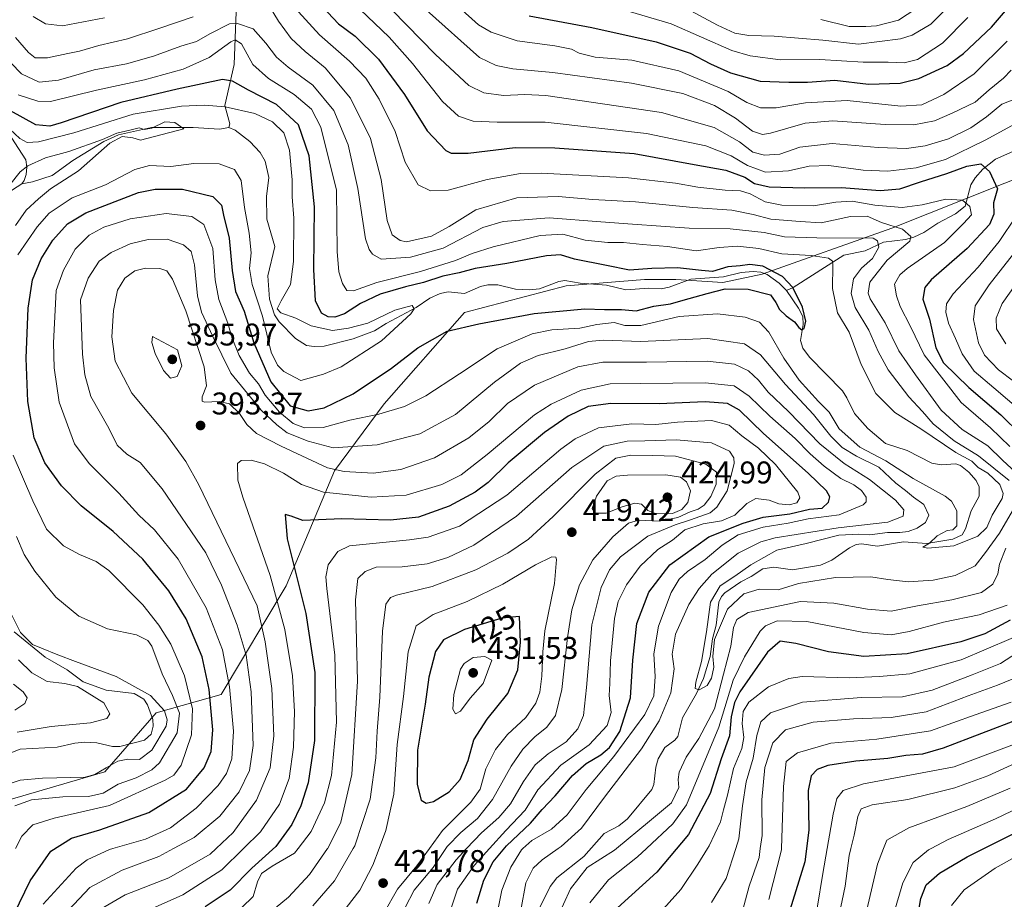
# Model space of a CAD drawing. Units: metres. Extents: x 596462 to 599881, y 4782325 to 4784688.
# Drawn here: x 598558 to 598872, y 4784021 to 4784301 of the extents above; entities that cross this region are included whole.
import ezdxf
from ezdxf.enums import TextEntityAlignment as Align

# ---------------------------------------------------------------- set-up
doc = ezdxf.new("R2010")
doc.units = ezdxf.units.M
doc.header["$MEASUREMENT"] = 0
for name, color, linetype, lineweight in [('Arbolado forestal CxS', 92, 'Continuous', 0), ('Corriente natural lineal', 142, 'Continuous', 13), ('Curva de nivel maestra', 30, 'Continuous', 30), ('Curva de nivel normal', 30, 'Continuous', 0), ('Punto de cota en terreno', 7, 'Continuous', 0), ('Rótulo de curva de nivel directora', 7, 'Continuous', 0), ('Rótulo de punto de cota en terreno', 7, 'Continuous', 0)]:
    doc.layers.add(name, color=color, linetype=linetype, lineweight=lineweight)
doc.styles.add('Style-Arial', font='txt')

# ---------------------------------------------------------------- blocks, each defined once
blk = doc.blocks.new('*U7')
at = {"layer": 'Arbolado forestal CxS', "color": 92, "linetype": 'Continuous', "lineweight": 0}
blk.add_polyline3d([(598527.9533, 4784044.6219, 364.0909), (598585.4909, 4784061.4011, 359.4758), (598601.8083, 4784080.1897, 358.9638), (598622.5767, 4784086.1225, 376.4167), (598643.3455, 4784120.7109, 396.495), (598658.7599, 4784157.3887, 388.4763), (598674.6331, 4784178.8357, 377.4091), (598700.2661, 4784207.9249, 370.763), (598732.6721, 4784216.4749, 371.6864), (598757.6745, 4784218.4757, 374.4698), (598767.6741, 4784218.4755, 374.4039), (598782.6747, 4784217.4747, 373.7137), (598795.1803, 4784220.1133, 375.1475), (598836.6079, 4784234.8541, 389.2741), (598920.7563, 4784268.3559, 419.8502), (598954.6023, 4784277.2843, 437.9767), (598970.2953, 4784279.6217, 441.3176), (599011.7983, 4784285.8033, 449.518), (599043.4735, 4784282.9043, 464.3123)], dxfattribs=at)
blk = doc.blocks.new('5PATER')
at = {"layer": 'Punto de cota en terreno', "linetype": 'Continuous', "lineweight": 0}
h = blk.add_hatch(color=51, dxfattribs=at)
edge = h.paths.add_edge_path()
edge.add_ellipse((0, 0), major_axis=(-0.11, -0.111), ratio=0.999422, start_angle=0, end_angle=360)

msp = doc.modelspace()

# ---------------------------------------------------------------- linework, layer by layer
at = {"layer": 'Arbolado forestal CxS', "color": 92, "linetype": 'Continuous', "lineweight": 0}
for points in [[(599043.4735, 4784282.9043, 464.3123), (599011.7983, 4784285.8033, 449.518), (598970.2953, 4784279.6217, 441.3176), (598954.6023, 4784277.2843, 437.9767), (598920.7563, 4784268.3559, 419.8502), (598836.6079, 4784234.8541, 389.2741), (598795.1803, 4784220.1133, 375.1475), (598782.6747, 4784217.4747, 373.7137), (598767.6741, 4784218.4755, 374.4039), (598757.6745, 4784218.4757, 374.4698), (598732.6721, 4784216.4749, 371.6864), (598700.2661, 4784207.9249, 370.763), (598674.6331, 4784178.8357, 377.4091), (598658.7599, 4784157.3887, 388.4763), (598643.3455, 4784120.7109, 396.495), (598622.5767, 4784086.1225, 376.4167), (598601.8083, 4784080.1897, 358.9638), (598585.4909, 4784061.4011, 359.4758), (598527.9533, 4784044.6219, 364.0909)], [(598527.9533, 4784044.6219, 364.0909), (598585.4909, 4784061.4011, 359.4758), (598601.8083, 4784080.1897, 358.9638), (598622.5767, 4784086.1225, 376.4167), (598643.3455, 4784120.7109, 396.495), (598658.7599, 4784157.3887, 388.4763), (598674.6331, 4784178.8357, 377.4091), (598700.2661, 4784207.9249, 370.763), (598732.6721, 4784216.4749, 371.6864), (598757.6745, 4784218.4757, 374.4698), (598767.6741, 4784218.4755, 374.4039), (598782.6747, 4784217.4747, 373.7137), (598795.1803, 4784220.1133, 375.1475), (598836.6079, 4784234.8541, 389.2741), (598920.7563, 4784268.3559, 419.8502), (598954.6023, 4784277.2843, 437.9767), (598970.2953, 4784279.6217, 441.3176), (599011.7983, 4784285.8033, 449.518), (599043.4735, 4784282.9043, 464.3123)]]:
    msp.add_polyline3d(points, dxfattribs=at)
at = {"layer": 'Corriente natural lineal', "color": 142, "linetype": 'Continuous', "lineweight": 13}
for points in [[(598635, 4784407, 443.6745), (598634.8559, 4784396.0518, 437.1893), (598633.3288, 4784389.5039, 433.7344), (598632.6914, 4784381.0954, 428.8494), (598631.9291, 4784376.305, 426.7757), (598632.3533, 4784374.4393, 425.7591), (598634.2302, 4784370.6648, 424.2686), (598634.5872, 4784367.0945, 422.6732), (598633.8049, 4784364.5659, 421.1176), (598629.779, 4784358.6592, 417.843), (598629.0245, 4784353.6933, 415.668), (598629.7078, 4784349.3481, 413.5895), (598631.7984, 4784345.4737, 411.0397), (598632.6497, 4784342.8693, 409.496), (598633.4023, 4784336.4892, 405.1613), (598634.7946, 4784330.8698, 401.4494), (598635.6423, 4784319.0721, 393.53), (598634.6687, 4784317.003, 392.3962), (598629.7244, 4784310.7236, 389.6237), (598627.3446, 4784303.8642, 386.9053), (598626.7425, 4784287.0889, 378.5361), (598623.7252, 4784273.983, 370.0486), (598625.3918, 4784268.1109, 366.3994), (598625, 4784267, 365.933)], [(598553.5147, 4784267.2119, 371.5697), (598560.2833, 4784256.6086, 367.3145), (598560.596, 4784254.3461, 366.4128), (598560.3777, 4784251.9915, 365.614), (598559.7815, 4784250.0832, 365.206), (598559, 4784249, 365.0674)], [(598625, 4784267, 365.933), (598622.0888, 4784266.3866, 365.6726), (598613.6624, 4784267.0006, 365.8813), (598600.3693, 4784266.9279, 366.2001), (598589.8311, 4784264.6043, 367.121), (598585.1974, 4784262.5237, 366.7492), (598575.2243, 4784256.4586, 365.2883), (598568.7211, 4784251.6734, 364.2953), (598562.4422, 4784249.5709, 364.2882), (598559, 4784249, 365.0674)], [(598803, 4784215, 374.256), (598800.6166, 4784217.3064, 374.0422), (598796.8513, 4784220.0872, 375.1839), (598794.744, 4784220.8157, 375.4396), (598792.3097, 4784220.9881, 375.4205), (598788.5093, 4784220.7136, 375.5028), (598782.8972, 4784219.3156, 375.0119), (598772.4775, 4784218.6106, 374.536), (598765.5552, 4784216.0037, 373.6592), (598763.017, 4784215.4501, 373.5895), (598759.0013, 4784215.7145, 373.3458), (598751.7448, 4784215.2088, 373.0347), (598745.5196, 4784216.6278, 372.9215), (598737.1095, 4784217.3151, 372.21), (598732.2922, 4784218.1786, 372.0078), (598730.385, 4784217.8763, 371.8617), (598724.1255, 4784215.5062, 371.5439), (598720.9769, 4784215.1154, 371.3652), (598716.4812, 4784215.3562, 370.8968), (598710.8842, 4784216.7191, 371.1245), (598707.7294, 4784216.7381, 371.4685), (598705.3165, 4784216.2434, 371.7199), (598700.2159, 4784214.0299, 371.2573), (598694.9896, 4784214.5145, 372.232), (598692.4366, 4784214.0046, 372.152), (598689.217, 4784212.5284, 371.306), (598684.7793, 4784209.5712, 371.0201), (598675.227, 4784204.452, 369.7249), (598671.5012, 4784202.0554, 369.4216), (598664.7644, 4784199.5059, 369.5404), (598655.4905, 4784197.2029, 368.7134), (598652.3199, 4784197.0574, 368.5635), (598649.8498, 4784197.4524, 368.4179), (598646.2785, 4784199.6213, 368.4483), (598641.0625, 4784204.9824, 369.1285), (598639.6063, 4784207.2236, 369.2795), (598638.0589, 4784212.1672, 368.8014), (598637.4763, 4784219.607, 368.0027), (598639.7136, 4784228.9616, 367.6961), (598637.2155, 4784237.7434, 367.4133), (598637.1074, 4784244.9623, 367.1328), (598637.8571, 4784251.0338, 366.6486), (598636.6626, 4784256.1898, 366.4674), (598634.9964, 4784258.9672, 366.5348), (598631.6934, 4784262.464, 366.0151), (598627.0949, 4784266.0994, 366.1427), (598625, 4784267, 365.933)], [(598879, 4784261, 401.5851), (598869.6553, 4784256.8655, 400.6223), (598865.5959, 4784253.6743, 399.6274), (598863.1558, 4784250.9317, 398.4486), (598861.8069, 4784248.6532, 397.7286), (598859.9899, 4784241.8423, 394.9156), (598856.8468, 4784239.3577, 393.9472), (598851.2933, 4784236.4026, 392.9321), (598846.8205, 4784233.4783, 391.2154), (598843.5577, 4784231.9503, 389.5186), (598840.9012, 4784231.2493, 388.5094), (598833.9225, 4784230.3844, 386.0297), (598828.0692, 4784227.6379, 384.0547), (598821.3107, 4784226.2499, 382.7231), (598805.0596, 4784215.9013, 374.7281), (598803, 4784215, 374.256)], [(598559, 4784249, 365.0674), (598554.2545, 4784245.8468, 366.2475)], [(598723.9087, 4784017.4828, 388.8432), (598727.6123, 4784024.8177, 388.0743), (598729.7399, 4784027.5882, 387.9559), (598738.2707, 4784034.4249, 387.9829), (598744.789, 4784041.747, 388.2559), (598749.4931, 4784044.1587, 387.5593), (598752.2563, 4784046.4047, 387.3689), (598760.0508, 4784055.8083, 387.0941), (598760.6146, 4784057.3378, 387.0585), (598761.2772, 4784062.8936, 387.5699), (598761.9941, 4784065.5194, 387.9186), (598764.1363, 4784069.2002, 387.6954), (598767.3281, 4784071.5509, 386.4032), (598768.2653, 4784072.6907, 386.4514), (598769.8207, 4784078.6335, 387.8203), (598774.2039, 4784086.3748, 386.8244), (598776.4671, 4784091.2175, 385.942), (598778.6272, 4784098.1574, 386.1676), (598779.3957, 4784103.8481, 385.7327), (598780.5265, 4784108.2223, 385.4258), (598781.3917, 4784115.4872, 385.4013), (598782.2136, 4784117.3019, 385.186), (598783.3255, 4784118.5066, 385.4988), (598788.3613, 4784122.0493, 385.5782), (598791.7074, 4784123.7009, 385.7728), (598795.4223, 4784126.2236, 385.477), (598798.9116, 4784126.6817, 384.1837), (598804.8476, 4784125.8843, 382.8429), (598813.812, 4784127.3863, 381.7589), (598817.4375, 4784128.9863, 381.1591), (598823.0389, 4784132.8996, 382.5771), (598825.2048, 4784133.9711, 384.0353), (598826.8526, 4784134.1091, 384.2714), (598831.9732, 4784133.3953, 382.6155), (598840.354, 4784134.8067, 383.0181), (598847.7672, 4784134.2651, 380.8783), (598856.0011, 4784135.6385, 380.4287), (598859, 4784137, 379.9864), (598860.0767, 4784138.9505, 379.99), (598861.9289, 4784144.6424, 379.325), (598864.3997, 4784149.3841, 377.9806), (598864.4708, 4784152.2872, 377.6795), (598863.5094, 4784154.3552, 378.2346), (598861.1589, 4784157.0504, 378.3056), (598858.4525, 4784159.1309, 379.1375), (598857.0307, 4784159.6339, 379.134), (598852.3626, 4784159.3647, 377.4886), (598849.3594, 4784159.8465, 377.2633), (598841.5209, 4784163.9525, 376.9475), (598834.5152, 4784166.1366, 376.724), (598828.9379, 4784170.9189, 376.2062), (598824.6303, 4784175.7629, 376.2354), (598822.2703, 4784180.6905, 375.4088), (598820.7876, 4784182.91, 375.4805), (598810.2968, 4784193.6738, 375.4525), (598808.154, 4784196.5092, 375.2007), (598807.4655, 4784198.9972, 374.8176), (598808.3322, 4784204.0691, 374.6845), (598808.1537, 4784206.7106, 374.6245), (598806.8246, 4784209.3246, 374.6045), (598803, 4784215, 374.256)], [(598556.6045, 4784106.0444, 359.9598), (598566.4593, 4784098.0128, 359.5652), (598573.4891, 4784093.9084, 359.227), (598578.5184, 4784090.099, 359.5113), (598585.8996, 4784087.4731, 359.2859), (598594.8038, 4784086.3738, 359.7158), (598597.8835, 4784084.5884, 359.4686), (598599.0925, 4784082.8006, 359.2177), (598600.7602, 4784078.1332, 358.4032), (598600.8986, 4784075.9965, 358.1865), (598600.3036, 4784073.4598, 358.2539), (598598.1676, 4784071.5053, 358.461), (598590.3082, 4784069.5065, 357.9654), (598587.8762, 4784069.5443, 357.8635), (598582.92, 4784070.7057, 357.6579), (598579.0511, 4784070.8709, 357.8268), (598575.8779, 4784070.549, 357.8728), (598570.2485, 4784069.2376, 357.6158), (598558.4558, 4784068.6861, 357.9522), (598546.4224, 4784063.9568, 359.3179)]]:
    msp.add_polyline3d(points, dxfattribs=at)
at = {"layer": 'Curva de nivel maestra', "color": 30, "linetype": 'Continuous', "lineweight": 30, "flags": 128}
for points, elevation in [([(598653.18, 4784307.2401), (598660.04, 4784299.9901), (598665.38, 4784296.0701), (598672.8, 4784288.7401), (598681.1, 4784277.4601), (598688.32, 4784265.8701), (598694.32, 4784259.5701), (598696.01, 4784258.7801), (598701.37, 4784258.7401), (598716.4, 4784260.5801), (598729.09, 4784260.4701), (598754.41, 4784258.7001), (598773.56, 4784255.1101), (598783.6, 4784253.3401), (598789.7, 4784251.0601), (598792.74, 4784249.1101), (598797.42, 4784248.0401), (598808.72, 4784247.6801), (598820.55, 4784247.7701), (598832.87, 4784246.8501), (598839.12, 4784247.3401), (598845.74, 4784249.5801), (598854.11, 4784252.2301), (598860.49, 4784254.6601), (598865.01, 4784255.3101), (598867.77, 4784252.9401), (598870.28, 4784247.4301), (598869.06, 4784242.9701), (598869.16, 4784239.3101), (598867.71, 4784236.0001), (598860.61, 4784228.3801), (598849.1, 4784218.4001), (598847.14, 4784215.9201), (598846.45, 4784212.1401), (598848.55, 4784205.8101), (598850.6, 4784196.6401), (598853.06, 4784191.8401), (598861.12, 4784184.0201), (598871.34, 4784175.2701), (598877.88, 4784168.9201)], 400), ([(598720.82, 4784302.5701), (598740.86, 4784298.8201), (598761.38, 4784294.3001), (598772.2, 4784290.6801), (598778.68, 4784287.2601), (598785.11, 4784284.4001), (598794.62, 4784281.7001), (598803.69, 4784281.4001), (598809.68, 4784281.4101), (598818.43, 4784282.0601), (598829.18, 4784280.8201), (598839.19, 4784281.1101), (598845.18, 4784282.5301), (598854.24, 4784286.7601), (598859.43, 4784290.5001), (598868.33, 4784298.9701), (598876.06, 4784308.0401)], 425), ([(598554.88, 4784012.5701), (598561.64, 4784026.6401), (598568.22, 4784036.1101), (598574.83, 4784040.2901), (598583.84, 4784042.9201), (598599.57, 4784048.4101), (598611.54, 4784055.9401), (598617.19, 4784062.6801), (598619.41, 4784067.9501), (598619.9, 4784074.8201), (598618.73, 4784087.6601), (598616.57, 4784098.0601), (598611.44, 4784110.1801), (598605.92, 4784119.1301), (598597.63, 4784129.3001), (598588.18, 4784138.0701), (598577.88, 4784146.3101), (598571.65, 4784152.6001), (598566.34, 4784159.9401), (598562.98, 4784168.0001), (598560.96, 4784179.5501), (598560.35, 4784193.3601), (598561.02, 4784209.2901), (598562.43, 4784218.3701), (598565.14, 4784225.0901), (598568.9, 4784231.0301), (598573.52, 4784236.2201), (598579.41, 4784239.7801), (598596.2, 4784246.2601), (598601.53, 4784247.3201), (598610.3, 4784247.2901), (598619.97, 4784244.9601), (598622.71, 4784242.1501), (598623.35, 4784238.9701), (598625.1, 4784231.6601), (598626.09, 4784221.3201), (598627.16, 4784214.6601), (598629.9, 4784208.3201), (598633.03, 4784198.2601), (598638.44, 4784185.7701), (598644.63, 4784178.1501), (598650.35, 4784176.5201), (598655.49, 4784177.4801), (598664.67, 4784181.9601), (598676.93, 4784190.2301), (598685.36, 4784196.6301), (598694.67, 4784202.0101), (598704.77, 4784204.3001), (598722.43, 4784207.6001), (598738.61, 4784209.1001), (598744.92, 4784208.9201), (598750.3, 4784208.8801), (598755.01, 4784208.5201), (598760.68, 4784210.0001), (598766.01, 4784210.6801), (598770.01, 4784211.8601), (598777.68, 4784213.9601), (598783.35, 4784215.4601), (598790.78, 4784215.4101), (598797.89, 4784213.5301), (598799.6, 4784211.0801), (598800.77, 4784208.9201), (598802.88, 4784206.8601), (598805.55, 4784204.9501), (598806.86, 4784203.1801), (598807.86, 4784202.3701), (598808.66, 4784202.8001), (598809.12, 4784205.2201), (598808.12, 4784209.6301), (598805.02, 4784215.9201), (598801.73, 4784219.3901), (598795.43, 4784222.7501), (598791.24, 4784223.3001), (598788.16, 4784222.7901), (598784.29, 4784222.4801), (598779.41, 4784220.9701), (598775.84, 4784221.3801), (598768.24, 4784222.2001), (598760.01, 4784221.9601), (598752.87, 4784221.4601), (598745.52, 4784222.9701), (598735.37, 4784224.9101), (598730.86, 4784226.2801), (598726.36, 4784226.0001), (598713.69, 4784223.5801), (598703.69, 4784221.9901), (598698.51, 4784220.5801), (598693.33, 4784219.5201), (598687.19, 4784217.4801), (598681.39, 4784216.1601), (598673.32, 4784213.8201), (598667, 4784210.7901), (598661.93, 4784207.5201), (598658.82, 4784206.4001), (598656.7, 4784206.5601), (598654.65, 4784207.7201), (598652.7, 4784211.6901), (598652.18, 4784221.6401), (598652.34, 4784241.6401), (598650.68, 4784257.8601), (598647.26, 4784267.7901), (598640.25, 4784274.2501), (598631.37, 4784278.8901), (598626.23, 4784281.6901), (598623.03, 4784282.2101), (598608.53, 4784279.1301), (598590.61, 4784274.9001), (598571.57, 4784268.4201), (598567.97, 4784267.3601), (598563.48, 4784267.8001), (598555.36, 4784272.2801)], 375), ([(598704.12, 4784019.5001), (598706.43, 4784026.9101), (598709.33, 4784032.6701), (598713.64, 4784037.8401), (598721.32, 4784045.0801), (598725.02, 4784049.3801), (598729.11, 4784053.7201), (598734.72, 4784060.2001), (598739.04, 4784064.1301), (598743.7, 4784066.8201), (598746.55, 4784069.1301), (598749.75, 4784074.2801), (598753.25, 4784084.9901), (598753.91, 4784096.9901), (598755.17, 4784108.6901), (598759.06, 4784118.7801), (598765.8, 4784127.4601), (598778.23, 4784136.4001), (598789.1, 4784140.7401), (598795.54, 4784142.6501), (598803.99, 4784143.7401), (598810.34, 4784145.2201), (598814.34, 4784145.5401), (598816.38, 4784147.4301), (598816.75, 4784149.1801), (598815.71, 4784151.0301), (598809.86, 4784156.7101), (598795.62, 4784169.3801), (598787.95, 4784176.7801), (598784.16, 4784178.9201), (598777.02, 4784179.4001), (598762.35, 4784178.8201), (598746.92, 4784178.8901), (598739.74, 4784177.9701), (598733.36, 4784174.8901), (598725.74, 4784169.6501), (598714.19, 4784159.9901), (598707.74, 4784153.6801), (598703.62, 4784150.6001), (598695.35, 4784146.2001), (598685.52, 4784142.6601), (598676.63, 4784141.7101), (598661.12, 4784142.1401), (598648.69, 4784141.6001), (598644.89, 4784142.9401), (598642.99, 4784143.4601), (598643.62, 4784135.6901), (598649.57, 4784111.9401), (598652.46, 4784093.1001), (598652.4, 4784071.4201), (598650.37, 4784057.9201), (598648.03, 4784050.5901), (598645.13, 4784044.6301), (598640.06, 4784037.5901), (598632.38, 4784030.7301), (598625.42, 4784023.6701), (598617.45, 4784018.3301)], 400), ([(598687.99, 4784051.4601), (598690.32, 4784051.9601), (598695.34, 4784055.0601), (598698.87, 4784058.9601), (598701.42, 4784065.0101), (598703.2, 4784071.6301), (598707.42, 4784078.2001), (598714.08, 4784086.4301), (598717.26, 4784093.9901), (598718.05, 4784102.8001), (598717.74, 4784110.9901), (598712.1, 4784110.4101), (598700.2, 4784106.8001), (598693.52, 4784103.5501), (598691.01, 4784099.7601), (598688.83, 4784091.6601), (598687.72, 4784082.9901), (598685.29, 4784068.3301), (598685.1, 4784057.3301), (598686.43, 4784052.4101), (598687.99, 4784051.4601)], 425), ([(598874.3, 4784109.7701), (598866.2, 4784105.4801), (598858.64, 4784102.9101), (598841.42, 4784099.0901), (598827.67, 4784098.2401), (598816.33, 4784099.7401), (598805.96, 4784102.3901), (598801, 4784103.0501), (598796.93, 4784099.6401), (598788.08, 4784086.9001), (598786.4, 4784083.5601), (598785.34, 4784079.0001), (598784.83, 4784072.9001), (598782.17, 4784065.5901), (598778.57, 4784054.5601), (598771.68, 4784041.4601), (598761.57, 4784029.3701), (598749.01, 4784018.0501)], 400), ([(598877.39, 4784078.3701), (598853, 4784068.9501), (598846.34, 4784067.0301), (598841, 4784066.6001), (598835.34, 4784065.6701), (598825.06, 4784064.7801), (598816.21, 4784063.4201), (598812.72, 4784062.1201), (598810.83, 4784060.1601), (598809.89, 4784055.4801), (598810.09, 4784042.8201), (598808.86, 4784032.6701), (598804.07, 4784017.2701)], 425), ([(598843.87, 4784009.8401), (598845.78, 4784021.0001), (598847.55, 4784025.3301), (598851.82, 4784029.0701), (598860.59, 4784034.2701), (598875.27, 4784041.6701)], 450)]:
    msp.add_lwpolyline(points, dxfattribs=dict(at, elevation=elevation))
at = {"layer": 'Curva de nivel normal', "color": 30, "linetype": 'Continuous', "lineweight": 0, "flags": 128}
for points, elevation in [([(598672.51, 4784309.26), (598690.96, 4784290.26), (598701.63, 4784280.34), (598706.4, 4784278.01), (598712.65, 4784277.15), (598719.48, 4784277.44), (598726.14, 4784277.14), (598763.07, 4784271.71), (598779.89, 4784266.96), (598788, 4784262.34), (598792.24, 4784259.05), (598795.95, 4784258.08), (598800.85, 4784258.48), (598807.27, 4784260.67), (598817.57, 4784261.85), (598832.25, 4784260.55), (598841.28, 4784260.22), (598847.19, 4784261.06), (598854.62, 4784263.36), (598861.78, 4784266.84), (598866.8, 4784270.39), (598871.67, 4784274.42), (598876.56, 4784276.28)], 410), ([(598873.33, 4784294.52), (598862.88, 4784284.1), (598853.18, 4784277.43), (598846.19, 4784274.16), (598839.46, 4784273.73), (598822.34, 4784275.52), (598809.01, 4784274.86), (598799.68, 4784273.18), (598794.68, 4784273.21), (598790.35, 4784274.89), (598784.35, 4784278.46), (598768.64, 4784285.02), (598753.67, 4784288.44), (598741.97, 4784289.43), (598736.85, 4784290.68), (598734.33, 4784291.98), (598729.08, 4784293.04), (598717.04, 4784294.59), (598708.7, 4784297.36), (598704.69, 4784299.74), (598692.11, 4784311.06)], 420), ([(598857.41, 4784308.46), (598848.97, 4784299.87), (598843.1, 4784296.35), (598839.39, 4784295.19), (598825.9, 4784293.51), (598814.59, 4784294.8), (598799, 4784296.11), (598790.99, 4784296.3), (598786.54, 4784297.03), (598780.96, 4784299.58), (598769.49, 4784305.78)], 435), ([(598846.67, 4784306.35), (598838.68, 4784301.21), (598831.73, 4784299.38), (598828.26, 4784299.13), (598822.96, 4784299.15), (598813.91, 4784301.4)], 440), ([(598637.89, 4784305.73), (598640.89, 4784300.83), (598644.96, 4784295.35), (598649.38, 4784291.15), (598655.76, 4784286.02), (598663.82, 4784276.34), (598670.27, 4784263.45), (598673.65, 4784250.34), (598675.59, 4784237.31), (598677.2, 4784232.7), (598679.67, 4784230.87), (598681.69, 4784230.45), (598689.69, 4784232.28), (598695.38, 4784235.41), (598703.82, 4784240.72), (598716.89, 4784244.54), (598730.07, 4784244.94), (598741.13, 4784243.97), (598754.79, 4784243.23), (598773.09, 4784241.45), (598785.55, 4784240.58), (598792.32, 4784239.21), (598798.01, 4784237.7), (598807.34, 4784237), (598814, 4784236.52), (598823.34, 4784238.54), (598828.67, 4784238.64), (598833.32, 4784236.65), (598839.94, 4784234.56), (598842.6, 4784232.2), (598842.3, 4784230.65), (598835.08, 4784224.65), (598829.6, 4784217.65), (598829.01, 4784214.15), (598829.71, 4784212.33), (598834.45, 4784204.65), (598838.81, 4784195.74), (598844.12, 4784188.02), (598852.3, 4784176.74), (598859, 4784170.65), (598867.18, 4784165.38), (598871.87, 4784160.88), (598877.48, 4784155.64)], 390), ([(598874.26, 4784165.24), (598868.01, 4784171.13), (598858.75, 4784179.22), (598846.92, 4784194.4), (598842.55, 4784203.45), (598839.19, 4784209.89), (598838.08, 4784213.28), (598837.38, 4784216.98), (598839.1, 4784219.94), (598841.52, 4784221.98), (598853.4, 4784230.31), (598859.42, 4784236.3), (598861.97, 4784239.09), (598861.42, 4784241.72), (598859.13, 4784243.76), (598853.8, 4784244.1), (598846.29, 4784242.26), (598839.92, 4784241.41), (598831.16, 4784242.19), (598823.96, 4784243.44), (598818.75, 4784243.15), (598811.6, 4784241.96), (598801.44, 4784242.13), (598796.2, 4784243.24), (598791.35, 4784245.84), (598788.31, 4784246.79), (598783.36, 4784246.97), (598774.65, 4784247.94), (598767.6, 4784249.22), (598752.59, 4784250.88), (598724.79, 4784252.41), (598718.07, 4784252.32), (598707.46, 4784250.41), (598694.98, 4784246.91), (598689.43, 4784246.71), (598685.49, 4784248.67), (598681.3, 4784255.91), (598678.08, 4784265.69), (598673.02, 4784275.96), (598668.73, 4784282.66), (598663.59, 4784288.15), (598653.92, 4784296.56), (598647.3, 4784303.82)], 395), ([(598878.31, 4784269.37), (598866.34, 4784262.86), (598853.67, 4784256.73), (598844.34, 4784254.11), (598835.34, 4784253.07), (598827.38, 4784253.31), (598816.51, 4784254.78), (598810.25, 4784254.59), (598803.66, 4784253.14), (598796.25, 4784252.67), (598790.49, 4784254.78), (598785.34, 4784257.96), (598777.19, 4784261.14), (598758.35, 4784265.06), (598725.93, 4784268.68), (598710.61, 4784268.68), (598703.01, 4784268.96), (598698.28, 4784270.56), (598693.25, 4784275.21), (598683.67, 4784287.34), (598676.2, 4784295.77), (598666.93, 4784304.63)], 405), ([(598688.12, 4784304.4), (598705.04, 4784289.32), (598710.32, 4784286.7), (598715.65, 4784285.67), (598728.43, 4784284.48), (598753.47, 4784281.09), (598769.91, 4784277.77), (598779.96, 4784273.93), (598786.68, 4784269.93), (598792.14, 4784265.76), (598795.32, 4784264.7), (598797.82, 4784265.12), (598808.89, 4784268.31), (598817.76, 4784269.08), (598834.47, 4784267.86), (598843.56, 4784267.84), (598850.18, 4784269.06), (598855.83, 4784271.52), (598863.18, 4784275.03), (598867.65, 4784278.97), (598872.16, 4784282.73), (598874.68, 4784285.25)], 415), ([(598748.56, 4784305.24), (598766.19, 4784300), (598785.56, 4784291.56), (598791.33, 4784289.82), (598801.02, 4784288.52), (598813.58, 4784288.64), (598827.46, 4784287.78), (598835.44, 4784287.74), (598840.56, 4784287.53), (598844.73, 4784288.68), (598852.7, 4784293.8), (598860.88, 4784302.01)], 430), ([(598552.14, 4784290.97), (598558.89, 4784284.09), (598564.55, 4784281.42), (598570.65, 4784282.08), (598582.11, 4784285.34), (598592.39, 4784287.22), (598601.04, 4784289.7), (598609.7, 4784292.92), (598614.7, 4784294.38), (598619.03, 4784296.8), (598625.22, 4784300.02), (598627.86, 4784300.09), (598632.79, 4784298.47), (598636.86, 4784293.82), (598640.23, 4784289.43), (598643.93, 4784286.23), (598651.86, 4784280.45), (598658.52, 4784272.38), (598663.16, 4784261.42), (598666.17, 4784247.54), (598668.6, 4784231.39), (598669.82, 4784228.01), (598670.86, 4784226.5), (598673.6, 4784224.91), (598683.02, 4784225.54), (598693.47, 4784228.41), (598706.11, 4784235.08), (598712.59, 4784236.94), (598727.24, 4784238.13), (598743.68, 4784236.88), (598753.82, 4784236.16), (598771.92, 4784234.82), (598785.02, 4784234.66), (598795.8, 4784233.43), (598802.34, 4784232.06), (598812.66, 4784231.74), (598830.67, 4784231.69), (598832.01, 4784230.81), (598832.4, 4784228.78), (598830.46, 4784225.18), (598826.92, 4784222.12), (598824.37, 4784218.63), (598823.56, 4784213.98), (598824.84, 4784209.48), (598829.23, 4784202.28), (598832.21, 4784195.46), (598835.44, 4784189.63), (598841.96, 4784181.08), (598846.37, 4784176.34), (598849.8, 4784172.43), (598856.46, 4784167.01), (598864.27, 4784162.26), (598873.98, 4784154.4)], 385), ([(598557.02, 4784295.7), (598561.08, 4784290.82), (598563.29, 4784289.22), (598567.2, 4784289.12), (598573.63, 4784290.55), (598577.42, 4784291.32), (598583.56, 4784293.13), (598592.75, 4784295.2), (598603.03, 4784298.68), (598613.7, 4784302.26)], 390), ([(598585.35, 4784301.9), (598571.97, 4784299.34), (598566.6, 4784299.98), (598562.62, 4784302.33)], 395), ([(598565.85, 4784019.18), (598576.37, 4784030.73), (598579.88, 4784033.32), (598587.02, 4784036.66), (598588.0353, 4784036.9469), (598598.45, 4784039.89), (598606.46, 4784043.56), (598614.6, 4784049.86), (598621.63, 4784057.08), (598624.33, 4784060.89), (598626.02, 4784065.59), (598626.54, 4784074.44), (598625.29, 4784088.54), (598623.03, 4784100.32), (598617.82, 4784113.78), (598608.92, 4784129.3), (598601.3, 4784138.62), (598596.29, 4784143.34), (598589.99, 4784150.27), (598580.46, 4784159.74), (598575.82, 4784166.08), (598570.9, 4784179.32), (598569.27, 4784190.31), (598569.06, 4784198.3), (598570, 4784214.98), (598572.29, 4784221.47), (598575.97, 4784228.15), (598580.46, 4784232.65), (598585.15, 4784235.14), (598593.52, 4784237.84), (598605.09, 4784239.53), (598613.28, 4784238.55), (598617.08, 4784236.03), (598619.97, 4784228.35), (598620.64, 4784218.31), (598621.89, 4784212.07), (598624.7, 4784204.53), (598626.1, 4784199.71), (598628.29, 4784194.24), (598631.59, 4784188.54), (598634.54, 4784185.16), (598636.66, 4784181.61), (598641.24, 4784176.19), (598645.61, 4784172.57), (598649.23, 4784171.18), (598655.18, 4784171.23), (598663.65, 4784173.55), (598672.9, 4784175.52), (598681.12, 4784178), (598687.87, 4784181.36), (598698.64, 4784188.36), (598710.63, 4784196.32), (598721.85, 4784201.09), (598728.11, 4784202.36), (598737.03, 4784202.9), (598742.41, 4784204.07), (598747.97, 4784204.71), (598751.42, 4784203.75), (598756.54, 4784203.84), (598768.71, 4784206.68), (598780.91, 4784207.46), (598789.8, 4784206.41), (598794.32, 4784204.88), (598797.29, 4784201.67), (598802.09, 4784193.41), (598807.01, 4784186.31), (598813.21, 4784179.52), (598816.56, 4784176.14), (598819.79, 4784170.87), (598826.39, 4784164.98), (598834.68, 4784160.65), (598843.41, 4784154.95), (598853.62, 4784149.31), (598855.64, 4784147.74), (598857.35, 4784144.66), (598857.29, 4784139.89), (598856.07, 4784138.56), (598854.24, 4784138.4), (598851, 4784136.73), (598848.55, 4784134.39), (598846.47, 4784133.13), (598848.03, 4784132.79), (598856.36, 4784133.56), (598863.99, 4784136.64), (598866.84, 4784139.32), (598868.62, 4784143.32), (598871.73, 4784148.66), (598872.05, 4784150.23), (598871.05, 4784153.02), (598867.16, 4784156.64), (598864.13, 4784158.45), (598862.11, 4784160.55), (598856.98, 4784163.28), (598845.78, 4784170.82), (598837.53, 4784175.99), (598831.47, 4784182.12), (598826.76, 4784191.32), (598823.01, 4784201.64), (598819.26, 4784207.81), (598817.66, 4784215.63), (598817.77, 4784223.08), (598817.6, 4784224.31), (598816.33, 4784225.3), (598810.89, 4784226.08), (598801.5, 4784226.64), (598794.16, 4784228.34), (598787.33, 4784229.1), (598781.48, 4784228.67), (598774.12, 4784227.62), (598764.99, 4784228.94), (598757.01, 4784229.59), (598751.01, 4784230.3), (598746.01, 4784230.26), (598738.74, 4784231.02), (598731.65, 4784232.9), (598724.38, 4784232.55), (598709.43, 4784228.89), (598702.69, 4784226.8), (598697.4, 4784224.5), (598686.18, 4784221.02), (598672.26, 4784217.5), (598664.82, 4784214.81), (598662.64, 4784215), (598661.26, 4784217.16), (598660.12, 4784220.87), (598659.65, 4784227.37), (598659.43, 4784246.97), (598654.36, 4784267.09), (598651.43, 4784272.76), (598645.93, 4784277.46), (598637.71, 4784282.56), (598632.71, 4784287.04), (598629.07, 4784293.6), (598627.1, 4784294.89), (598625.71, 4784294.24), (598618.81, 4784289.31), (598610.49, 4784285.55), (598598.15, 4784282.17), (598582.8, 4784278.88), (598568.12, 4784275.22), (598564.07, 4784275.37), (598557.81, 4784277.32)], 380), ([(598555.18, 4784266.42), (598558.38, 4784263.41), (598560.71, 4784262.13), (598564.3, 4784262.39), (598575.54, 4784265.3), (598594.54, 4784271.21), (598609.95, 4784273.77), (598617.32, 4784274.04), (598623.83, 4784273.52), (598633.3, 4784271.39), (598639, 4784268.79), (598642.6, 4784265.26), (598644.35, 4784259.7), (598645.21, 4784250.3), (598645.26, 4784244.85), (598645.79, 4784238.01), (598645.72, 4784224.23), (598644.69, 4784216.82), (598641.69, 4784211.65), (598640.51, 4784209.12), (598641.64, 4784207.78), (598646.37, 4784206.09), (598651.36, 4784203.72), (598658.07, 4784202.21), (598663.19, 4784202.9), (598669.4, 4784204.58), (598677.98, 4784208.67), (598683.55, 4784210.2), (598684.19, 4784209.12), (598683.13, 4784207.56), (598673.73, 4784198.85), (598660.9, 4784190.64), (598655.3, 4784188.29), (598647.99, 4784186.27), (598642.62, 4784189.14), (598640.59, 4784191.09), (598638.6, 4784195.32), (598635.74, 4784206.77), (598632.45, 4784216.84), (598631.68, 4784221.96), (598632.15, 4784226.92), (598631.52, 4784233.26), (598629.99, 4784241.38), (598628.95, 4784250.04), (598626.84, 4784253.56), (598621.94, 4784255.33), (598613.92, 4784255.5), (598606.51, 4784254.56), (598599.68, 4784254.81), (598595, 4784253.6), (598585.67, 4784248.66), (598575.01, 4784244.49), (598567.76, 4784239.64), (598563.94, 4784235.3), (598557.74, 4784226.31)], 370), ([(598555.15, 4784248.7), (598558.45, 4784252.76), (598560.9, 4784254.67), (598566.59, 4784257.26), (598574.04, 4784259.27), (598584.74, 4784263.12), (598589.36, 4784265.09), (598593.46, 4784266.11), (598596.41, 4784266.87), (598598.04, 4784266.36), (598600.46, 4784266.73), (598604.59, 4784268.76), (598607.84, 4784268.58), (598610.7, 4784266.52), (598596.86, 4784262.95), (598594.37, 4784263.68), (598591.03, 4784264.11), (598587.04, 4784261.93), (598577.06, 4784253.15), (598568.12, 4784247.38), (598564.32, 4784244.24), (598560.38, 4784240.54), (598557.02, 4784235.64)], 365), ([(598877.86, 4784176.44), (598869.15, 4784183.96), (598862.88, 4784189.26), (598859.04, 4784194.7), (598856.92, 4784199.62), (598854.69, 4784204.57), (598853.85, 4784208.01), (598853.98, 4784210.74), (598856.2, 4784213.93), (598864.11, 4784222.38), (598870.78, 4784230.6), (598876.2, 4784238.64)], 405), ([(598875.08, 4784144.69), (598870.92, 4784137.5), (598866.48, 4784131.37), (598863.12, 4784127.11), (598856.81, 4784124.05), (598849.8, 4784122.57), (598841.78, 4784122.06), (598835.28, 4784122.74), (598829.91, 4784123.63), (598818.59, 4784123.36), (598806.76, 4784121.5), (598800.29, 4784119.5), (598794.22, 4784119.66), (598789.31, 4784118.16), (598784.14, 4784113.32), (598782.26, 4784108.79), (598779.98, 4784103.61), (598779.43, 4784098.18), (598779.75, 4784094.76), (598779.09, 4784091.32), (598777.68, 4784089), (598775.08, 4784087.54), (598773.88, 4784088.02), (598774.09, 4784090.03), (598775.82, 4784096.62), (598777.48, 4784106.12), (598778.71, 4784115.56), (598781.78, 4784120.72), (598786.47, 4784123.84), (598791.56, 4784127.5), (598799.88, 4784132.14), (598809.23, 4784134.3), (598819.67, 4784136.86), (598826, 4784137.23), (598829.52, 4784136.98), (598835.17, 4784137.76), (598839.08, 4784137.73), (598841.74, 4784138.05), (598844.66, 4784139.15), (598847.29, 4784140.99), (598848.43, 4784143.32), (598846.81, 4784146.66), (598843.5, 4784149.04), (598840.89, 4784151.12), (598837.84, 4784153.5), (598832.4, 4784158.58), (598825.34, 4784162.07), (598820.69, 4784164.86), (598817.1, 4784168.47), (598811.54, 4784175.4), (598802.66, 4784185.02), (598794.72, 4784194.48), (598789.53, 4784197.92), (598777.87, 4784199.64), (598756.5, 4784198.72), (598744.47, 4784199.12), (598739.75, 4784198.68), (598732.36, 4784196.38), (598723.69, 4784194.2), (598718.06, 4784191.77), (598709.84, 4784185.74), (598697.4, 4784175.43), (598686.02, 4784169.28), (598672.36, 4784165.73), (598658.36, 4784164.76), (598650.34, 4784166.91), (598643.69, 4784169.6), (598640.37, 4784172.11), (598635.32, 4784176.74), (598625.71, 4784188.63), (598619.89, 4784200.31), (598616.29, 4784208.04), (598615.01, 4784213.21), (598614.11, 4784223.11), (598612.98, 4784227.35), (598610.62, 4784229.57), (598605.39, 4784231.34), (598599.32, 4784231.27), (598593.61, 4784229.85), (598587.48, 4784227.04), (598583.63, 4784224.28), (598580.13, 4784218.88), (598577.72, 4784211.99), (598578.4, 4784194.62), (598579.09, 4784188.01), (598581.06, 4784181.15), (598586.73, 4784171.06), (598589.37, 4784165.65), (598592.52, 4784162.74), (598596.75, 4784160.11), (598603.8, 4784151.73), (598617.66, 4784131.25), (598622.75, 4784120.99), (598627.73, 4784108.17), (598630.59, 4784098.62), (598632.22, 4784086.99), (598632.8, 4784069.87), (598631.62, 4784061.85), (598628.34, 4784055.03), (598622.2, 4784047.29), (598613.98, 4784040.51), (598607.3367, 4784036.9469), (598602.7, 4784034.46), (598591.04, 4784030.08), (598580.74, 4784024.49), (598570.5, 4784013.65)], 385), ([(598878.86, 4784231.1), (598867.63, 4784216.74), (598863.15, 4784210.03), (598862.67, 4784205.74), (598864.23, 4784198.31), (598866.17, 4784194.35), (598870.64, 4784189.62), (598875.36, 4784186.04)], 410), ([(598718.25, 4784017.33), (598719.84, 4784026), (598722.12, 4784030.67), (598724.99, 4784033.4), (598730.1077, 4784036.9469), (598731.05, 4784037.6), (598737.56, 4784043.49), (598744.87, 4784053.34), (598756.7, 4784068.74), (598762.39, 4784077.66), (598766.07, 4784086.66), (598767.11, 4784094.32), (598766.48, 4784098.99), (598767.58, 4784105.32), (598771.81, 4784114.75), (598775.14, 4784119.9), (598779.18, 4784124.43), (598787.56, 4784131.13), (598794.76, 4784134.81), (598799.34, 4784136.07), (598819.5, 4784139.29), (598835.31, 4784141.1), (598840.22, 4784142.99), (598840.44, 4784144.99), (598837.8, 4784148.05), (598829.43, 4784154.65), (598821.4, 4784159.72), (598813.6, 4784166.02), (598803.6, 4784176.35), (598797.11, 4784182.52), (598794.01, 4784186.31), (598790.89, 4784189.29), (598786.42, 4784191.45), (598777.68, 4784192.44), (598758.35, 4784192.05), (598744.35, 4784192.1), (598736.35, 4784190.58), (598722.54, 4784184.79), (598713.98, 4784178.9), (598708.13, 4784173.22), (598701.57, 4784167.93), (598690.68, 4784161.55), (598679.96, 4784157.85), (598671.07, 4784156.71), (598661.84, 4784157.18), (598656.48, 4784158.36), (598641.7, 4784165.31), (598633.87, 4784169.32), (598630.77, 4784172.2), (598628.41, 4784175.74), (598625.22, 4784178.78), (598622, 4784179.6), (598617.32, 4784179.38), (598616.57, 4784179.63), (598616.56, 4784181), (598617.93, 4784184.57), (598617.13, 4784190.65), (598611.28, 4784208.43), (598607.11, 4784218.53), (598605.22, 4784221.28), (598603.01, 4784221.96), (598598.48, 4784222.09), (598595.08, 4784221.19), (598591.91, 4784218.84), (598589.56, 4784215.1), (598588.23, 4784208.57), (598587.74, 4784200.21), (598588.79, 4784192.45), (598594.14, 4784182.19), (598604.97, 4784169.25), (598611.31, 4784160.39), (598615.51, 4784152.96), (598634.07, 4784114.36), (598636.62, 4784102.91), (598638.78, 4784087.98), (598639.39, 4784072.93), (598638.24, 4784062.74), (598633.9, 4784052.36), (598626.45, 4784042.04), (598621.0404, 4784036.9469), (598619.1, 4784035.12), (598605.9, 4784027.65), (598591.92, 4784022.18), (598583.04, 4784016.94)], 390), ([(598875.88, 4784216.65), (598871.73, 4784210.78), (598869.88, 4784206.17), (598869.99, 4784202.78), (598872.9, 4784197.9)], 415), ([(598600.72, 4784200.26), (598600.44, 4784198.42), (598601.54, 4784194.82), (598604.19, 4784189.47), (598606.4, 4784187), (598608.59, 4784187.48), (598610.02, 4784190.95), (598608.7, 4784196.07), (598600.72, 4784200.26)], 395), ([(598597.68, 4784016.6), (598610.32, 4784022.19), (598622.85, 4784030.21), (598629.7156, 4784036.9469), (598635.12, 4784042.25), (598641.23, 4784051.06), (598644.33, 4784059.33), (598645.7, 4784069.33), (598646.04, 4784080.66), (598645.31, 4784092.04), (598642.89, 4784106.87), (598638.19, 4784124.04), (598629.47, 4784149.02), (598627.9, 4784154.49), (598627.85, 4784159.78), (598629.02, 4784160.69), (598632.21, 4784160.86), (598636.4, 4784159.66), (598642.5, 4784156.66), (598648.21, 4784153.08), (598655.27, 4784150.66), (598670.47, 4784149.03), (598681.64, 4784149.65), (598693.02, 4784153.11), (598699.22, 4784156.12), (598707.48, 4784162.68), (598722.55, 4784175.27), (598727.93, 4784178.7), (598737.43, 4784183.15), (598746.67, 4784185.19), (598756.43, 4784185.25), (598777, 4784185.5), (598786.28, 4784184.54), (598791.06, 4784181.3), (598797.61, 4784174.84), (598805.7, 4784167.71), (598810.5, 4784162.84), (598814.96, 4784158.89), (598820.35, 4784155), (598824.44, 4784153.01), (598826.88, 4784151.2), (598828.42, 4784149.05), (598828.35, 4784147.55), (598827.4, 4784146.61), (598819.82, 4784143.35), (598809.89, 4784142.14), (598803.54, 4784140.75), (598795.51, 4784139.46), (598787.6, 4784136.97), (598782.46, 4784133.71), (598776.99, 4784129.17), (598771.43, 4784125.33), (598768.69, 4784122.9), (598766.15, 4784118.6), (598762.16, 4784107.89), (598760.69, 4784099.1), (598761.08, 4784091.78), (598760.63, 4784085.62), (598757.81, 4784079.71), (598747.88, 4784066.29), (598739.1, 4784055.76), (598733.02, 4784047.69), (598728.02, 4784043.16), (598721.69, 4784039.55), (598718.8283, 4784036.9469), (598718.37, 4784036.53), (598715, 4784031.04), (598712.18, 4784023.67), (598709.74, 4784011.52)], 395), ([(598629.14, 4784018.11), (598632.83, 4784021.67), (598634.14, 4784026.33), (598635.44, 4784029), (598638.87, 4784031.33), (598645.95, 4784035.45), (598647.1254, 4784036.9469), (598651.36, 4784042.34), (598655.52, 4784051.48), (598657.82, 4784060.28), (598659.39, 4784077.3), (598658.83, 4784098.62), (598656.31, 4784119.94), (598656.01, 4784123.6), (598656.74, 4784127.45), (598659.85, 4784131.74), (598663.52, 4784133.5), (598682.66, 4784135.38), (598688.6, 4784136.32), (598698.62, 4784139.78), (598713.69, 4784149.64), (598731.02, 4784164.3), (598735.54, 4784167.6), (598742.96, 4784171.1), (598753.6, 4784172.39), (598761.23, 4784172.19), (598768.16, 4784172.92), (598779.01, 4784173.53), (598784.63, 4784172), (598788.75, 4784168.61), (598793.99, 4784164.62), (598799.46, 4784159.43), (598806.56, 4784150.62), (598807.21, 4784148.81), (598806.22, 4784147.23), (598803.82, 4784146.55), (598800.57, 4784146.88), (598797.41, 4784148.05), (598793.21, 4784148.62), (598790.29, 4784147.02), (598786.45, 4784143.26), (598782.24, 4784141.49), (598776.39, 4784140.54), (598770.56, 4784138.61), (598766.61, 4784135.32), (598761.95, 4784132.32), (598756.25, 4784126.99), (598751.96, 4784121.02), (598749.26, 4784115.77), (598748.13, 4784110.32), (598746.83, 4784096.86), (598746.6, 4784089.58), (598746.42, 4784085.73), (598746.99, 4784080.31), (598745.76, 4784076.23), (598740.01, 4784070.02), (598731.02, 4784063.59), (598723.58, 4784055.69), (598719.59, 4784049.24), (598713.46, 4784042.69), (598708.2572, 4784036.9469), (598703.35, 4784031.53), (598697.97, 4784023.94), (598695.71, 4784017.02)], 405), ([(598688.84, 4784019.41), (598691.53, 4784025.44), (598697.53, 4784033.33), (598700.9133, 4784036.9469), (598705.64, 4784042), (598711.21, 4784046.87), (598714.93, 4784051.16), (598719.06, 4784058.36), (598722.74, 4784063.63), (598726.96, 4784067.16), (598732.71, 4784071.04), (598736.38, 4784075.14), (598738.15, 4784079.37), (598739.17, 4784088.32), (598740.9, 4784108.32), (598743.8, 4784120.22), (598746.55, 4784125.89), (598750.01, 4784129.98), (598758.68, 4784136.64), (598767.5, 4784140.23), (598772.33, 4784141.85), (598778.65, 4784144.06), (598780.74, 4784145.83), (598784.08, 4784151.02), (598786.25, 4784159.8), (598786.15, 4784161.59), (598784.75, 4784163.72), (598779.04, 4784166.34), (598767.72, 4784167.31), (598757.82, 4784166.96), (598752.16, 4784166.92), (598744.72, 4784165.33), (598734.47, 4784158.48), (598716.78, 4784142.99), (598703.22, 4784133.74), (598694.96, 4784129.78), (598688.36, 4784127.78), (598680.37, 4784126.84), (598672.09, 4784126.74), (598668.58, 4784125.35), (598666.25, 4784123.08), (598665.43, 4784116.32), (598666.1, 4784090.32), (598664.28, 4784060.58), (598660.73, 4784045.38), (598656.6, 4784037.01), (598656.556, 4784036.9469), (598650.76, 4784028.64), (598644.03, 4784021.39), (598634.37, 4784013.44)], 410), ([(598556.21, 4784162.47), (598562.55, 4784147.83), (598566.88, 4784138.82), (598572.26, 4784133.46), (598577.38, 4784130.7), (598582.71, 4784128.56), (598586.8, 4784125.68), (598597.65, 4784114.68), (598602.73, 4784108.19), (598606.52, 4784102.15), (598610.91, 4784092.04), (598613.4, 4784081.53), (598613.1, 4784073.23), (598609.88, 4784063.51), (598607.54, 4784060.4), (598604.76, 4784058.78), (598586.94, 4784050.68), (598569.32, 4784046.62), (598562.49, 4784044.52), (598558.99, 4784040.89), (598557.0225, 4784036.9469)], 370), ([(598681.3, 4784018.15), (598684.16, 4784023.67), (598690.23, 4784030.86), (598694.2909, 4784036.9469), (598694.72, 4784037.59), (598699.02, 4784042.12), (598704.35, 4784046.53), (598709.21, 4784052.59), (598715.14, 4784063.26), (598718.89, 4784068.69), (598722.69, 4784072.6), (598726.47, 4784075.64), (598729.26, 4784079.41), (598731.33, 4784087.66), (598733.08, 4784104.26), (598734.5, 4784113.08), (598736.95, 4784121.04), (598741.21, 4784129.03), (598747.54, 4784136.4), (598752.51, 4784140.78), (598755.76, 4784141.67), (598762.35, 4784141.33), (598768.3, 4784142.51), (598772.21, 4784144.38), (598774.74, 4784145.16), (598776.74, 4784146.5), (598778.86, 4784149.23), (598780.57, 4784153.18), (598780.68, 4784156.99), (598777.26, 4784159.57), (598767.55, 4784162.06), (598760.3, 4784162.37), (598753.35, 4784162.44), (598748.56, 4784161.46), (598741.89, 4784156.4), (598728.57, 4784142.86), (598720.69, 4784135.66), (598714.02, 4784131.16), (598703.82, 4784125.86), (598689.87, 4784120.49), (598678.53, 4784117.78), (598676.67, 4784116.98), (598675.09, 4784114.88), (598674.02, 4784106.32), (598673.24, 4784085.22), (598672.33, 4784074.4), (598671.92, 4784065.91), (598670.18, 4784052.67), (598665.2, 4784037.83), (598664.6918, 4784036.9469), (598658.76, 4784026.64), (598651.82, 4784018.72)], 415), ([(598764.49, 4784156.12), (598752.19, 4784156.08), (598748.59, 4784155.74), (598745.76, 4784154.2), (598742.4, 4784149.32), (598741.02, 4784145.46), (598741.95, 4784143.93), (598745.43, 4784143.93), (598750.49, 4784145.92), (598754.63, 4784147.17), (598756.75, 4784146.78), (598758.68, 4784144.82), (598761.44, 4784143.7), (598766.55, 4784143.78), (598769.61, 4784145.08), (598771.46, 4784147.32), (598772.32, 4784151.06), (598771.05, 4784153.95), (598769.12, 4784155.43), (598764.49, 4784156.12)], 420), ([(598557.25, 4784136.53), (598559.77, 4784130.72), (598563.1, 4784125.38), (598569.85, 4784117.13), (598577.15, 4784111.1), (598586.37, 4784107.04), (598595.6, 4784105.1), (598599.22, 4784103.27), (598600.46, 4784101.47), (598603.75, 4784092.7), (598607.1, 4784085.73), (598609.28, 4784080.1), (598608.52, 4784073.83), (598602.92, 4784064.33), (598600.43, 4784062.08), (598595.5, 4784059.49), (598589.7, 4784057.46), (598584.92, 4784054.63), (598580.32, 4784053.58), (598572.11, 4784053.48), (598562.06, 4784052.54), (598556.74, 4784050.61)], 365), ([(598662.5, 4784018), (598666.82, 4784023.67), (598670.96, 4784031.67), (598672.9748, 4784036.9469), (598675.16, 4784042.67), (598677.64, 4784054.28), (598678.73, 4784070.16), (598680.73, 4784085.48), (598682.27, 4784099.71), (598684.86, 4784108.03), (598690.27, 4784111.59), (598701.09, 4784115.76), (598712.5, 4784121.31), (598722.86, 4784127.43), (598728.1, 4784129.96), (598729.37, 4784129.89), (598729.61, 4784129.14), (598728.9, 4784121.53), (598725.86, 4784106.37), (598725.28, 4784099.71), (598724.89, 4784091.93), (598724.24, 4784086.84), (598722.95, 4784083.28), (598719.8, 4784078.75), (598713.96, 4784073.33), (598710.12, 4784068.59), (598707.01, 4784062.37), (598705.19, 4784055.93), (598702.3, 4784051.72), (598693.24, 4784042.73), (598689.0257, 4784036.9469), (598685.02, 4784031.45), (598678.9, 4784024.04), (598674.46, 4784016.34)], 420), ([(598872.9, 4784132.78), (598870.98, 4784127.66), (598870.36, 4784124.58), (598868.77, 4784121.24), (598865.22, 4784118.61), (598855.68, 4784116.28), (598844.76, 4784114.42), (598836.35, 4784112.67), (598828.81, 4784113.3), (598818.1, 4784115.26), (598807.39, 4784115.7), (598790.78, 4784112.24), (598787.08, 4784109.97), (598786.04, 4784107.49), (598785.19, 4784101.5), (598782.84, 4784092.53), (598780.01, 4784081.55), (598775.01, 4784072.04), (598770.97, 4784066.07), (598768.75, 4784061.35), (598768.36, 4784058.96), (598768.58, 4784056.39), (598766.26, 4784051.57), (598759.29, 4784045.73), (598748.7748, 4784036.9469), (598748.12, 4784036.4), (598739.37, 4784030.95), (598734.04, 4784024.07), (598729.6, 4784014.32)], 390), ([(598740.2, 4784019.67), (598746.15, 4784027), (598755.48, 4784034.29), (598758.2979, 4784036.9469), (598766.68, 4784044.85), (598771.07, 4784050.92), (598781.33, 4784075.66), (598785.93, 4784090.66), (598789.52, 4784098.11), (598794.56, 4784106.3), (598796.29, 4784108.01), (598799.95, 4784109.61), (598809.48, 4784109.37), (598827.61, 4784105.83), (598836.35, 4784105.1), (598842.12, 4784106.13), (598853.08, 4784109.18), (598864.44, 4784111.48), (598873.34, 4784114.62)], 395), ([(598553.14, 4784057), (598558.43, 4784058.76), (598565.58, 4784059.41), (598579.22, 4784059.77), (598582.32, 4784060.55), (598585.86, 4784062.67), (598589.6, 4784064.77), (598592.87, 4784065.41), (598596.57, 4784065.38), (598600.44, 4784068.32), (598605.01, 4784075.96), (598605.4, 4784077.96), (598604.49, 4784080.86), (598600.02, 4784085.82), (598589.14, 4784091.86), (598576.12, 4784096.58), (598570.52, 4784098.7), (598565.29, 4784100.91), (598562.39, 4784101.99), (598558.57, 4784105.91), (598554.51, 4784113.96)], 360), ([(598757.09, 4784010.34), (598769.28, 4784023.91), (598774.64, 4784031.97), (598777.7157, 4784036.9469), (598778.28, 4784037.86), (598781.88, 4784045.47), (598782.82, 4784049.28), (598784.18, 4784054), (598786.06, 4784062.43), (598788.73, 4784068.88), (598789.36, 4784072.37), (598788.8, 4784076.82), (598789.13, 4784080.67), (598790.94, 4784083.64), (598797.2, 4784088.56), (598803.68, 4784091.22), (598807.92, 4784091.86), (598822.98, 4784091.38), (598832.67, 4784091.79), (598842.34, 4784092.67), (598858.75, 4784097.14), (598882.67, 4784107.31)], 405), ([(598876.67, 4784099.52), (598871.24, 4784095.98), (598862.25, 4784092.39), (598849.44, 4784087.42), (598839.93, 4784085.33), (598826.85, 4784085.17), (598808.08, 4784083.62), (598797.86, 4784080.19), (598794.8, 4784077.38), (598793.5, 4784073.06), (598792.33, 4784065.81), (598790.12, 4784058.23), (598788.89, 4784050.54), (598787.74, 4784040.06), (598786.7556, 4784036.9469), (598783.74, 4784027.41), (598779.05, 4784019.77)], 410), ([(598557.9, 4784097.16), (598562.21, 4784092.97), (598567.08, 4784090.28), (598572.7, 4784089.63), (598576.73, 4784088.63), (598585.2, 4784083.45), (598587.08, 4784079.97), (598586.13, 4784078.44), (598580.87, 4784077.09), (598568.4, 4784075.89), (598557.55, 4784074.07)], 360), ([(598706.77, 4784098.18), (598703.02, 4784097.92), (598700.12, 4784095.96), (598698.98, 4784094.13), (598696.79, 4784086.06), (598696.54, 4784081.42), (598697.35, 4784079.88), (598698.95, 4784080.8), (598702.02, 4784084.97), (598706.18, 4784089.6), (598708.93, 4784096.99), (598706.77, 4784098.18)], 430), ([(598556.77, 4784081.04), (598559.96, 4784083.18), (598560.65, 4784084.99), (598559.38, 4784086.94), (598556.3, 4784089.42)], 365), ([(598877.34, 4784091.96), (598870.24, 4784089.05), (598860.9, 4784085.66), (598847.56, 4784080.58), (598836.34, 4784078.7), (598824.34, 4784078.36), (598811.5, 4784077.21), (598802.63, 4784074.83), (598798.66, 4784070.7), (598796.04, 4784062.76), (598795.12, 4784052.45), (598795.22, 4784041.15), (598794.611, 4784036.9469), (598794.2, 4784034.11), (598791.01, 4784024.97), (598788.69, 4784016.26)], 415), ([(598797.36, 4784020.67), (598801.36, 4784036.5), (598801.3737, 4784036.9469), (598801.98, 4784056.72), (598802.87, 4784064.72), (598806.44, 4784067.51), (598817.1, 4784070.55), (598831.8, 4784071.82), (598848.88, 4784074.54), (598863.21, 4784079.56), (598874.62, 4784083.69)], 420), ([(598874.87, 4784069.94), (598856.45, 4784063), (598827.52, 4784057.63), (598821.04, 4784055.5), (598819, 4784052.9), (598817.89, 4784047.87), (598815.9624, 4784036.9469), (598814.56, 4784029), (598812.78, 4784017.95)], 430), ([(598818.32, 4784008.68), (598821.67, 4784025), (598822.93, 4784034.68), (598823.481, 4784036.9469), (598824.51, 4784041.18), (598825.7, 4784047.14), (598826.84, 4784049.6), (598830.34, 4784050.88), (598841.67, 4784052.6), (598856.67, 4784056.29), (598867.21, 4784060.12), (598884.69, 4784068.14)], 435), ([(598827.78, 4784013.82), (598832.02, 4784032), (598833.9377, 4784036.9469), (598834.97, 4784039.61), (598841.96, 4784043.6), (598860.5, 4784050.39), (598874.29, 4784056.23)], 440), ([(598834.64, 4784007.63), (598840.14, 4784026.06), (598843.34, 4784032.46), (598848.3, 4784036.53), (598849.0906, 4784036.9469), (598854.52, 4784039.81), (598869.63, 4784046.44), (598888.08, 4784055.28)], 445), ([(598877, 4784034.85), (598869.55, 4784030.74), (598859.67, 4784023.77), (598855.58, 4784018.83)], 455)]:
    msp.add_lwpolyline(points, dxfattribs=dict(at, elevation=elevation))

# ---------------------------------------------------------------- block references
at = {"layer": 'Arbolado forestal CxS', "color": 92, "linetype": 'Continuous', "lineweight": 0}
msp.add_blockref('*U7', (0, 0), dxfattribs=at)
at = {"layer": 'Punto de cota en terreno', "color": 7, "linetype": 'Continuous', "lineweight": 0, "xscale": 10, "yscale": 10, "zscale": 10}
for p in [(598607, 4784193, 395.97), (598616.02, 4784171.89, 393.37), (598765, 4784149, 424.99), (598734.47, 4784137.86, 419.42), (598703, 4784093, 431.53), (598674.26, 4784025.93, 421.78)]:
    msp.add_blockref('5PATER', p, dxfattribs=at)

# ---------------------------------------------------------------- texts
at = {"layer": 'Rótulo de curva de nivel directora', "color": 7, "linetype": 'Continuous', "lineweight": 0, "style": 'Style-Arial'}
msp.add_text('425', height=7, rotation=30.161234, dxfattribs=at).set_placement((598708.7119, 4784107.6626), align=Align.MIDDLE_CENTER)
at = {"layer": 'Rótulo de punto de cota en terreno', "color": 7, "linetype": 'Continuous', "lineweight": 0, "style": 'Style-Arial'}
for s, p in [('395,97', (598611.4097, 4784197.4097)), ('393,37', (598619.5478, 4784175.4178)), ('424,99', (598769.4097, 4784153.4097)), ('419,42', (598737.9978, 4784141.3878)), ('431,53', (598707.4097, 4784097.4097)), ('421,78', (598677.7878, 4784029.4578))]:
    msp.add_text(s, height=7, dxfattribs=at).set_placement(p)

doc.saveas('drawing.dxf')
